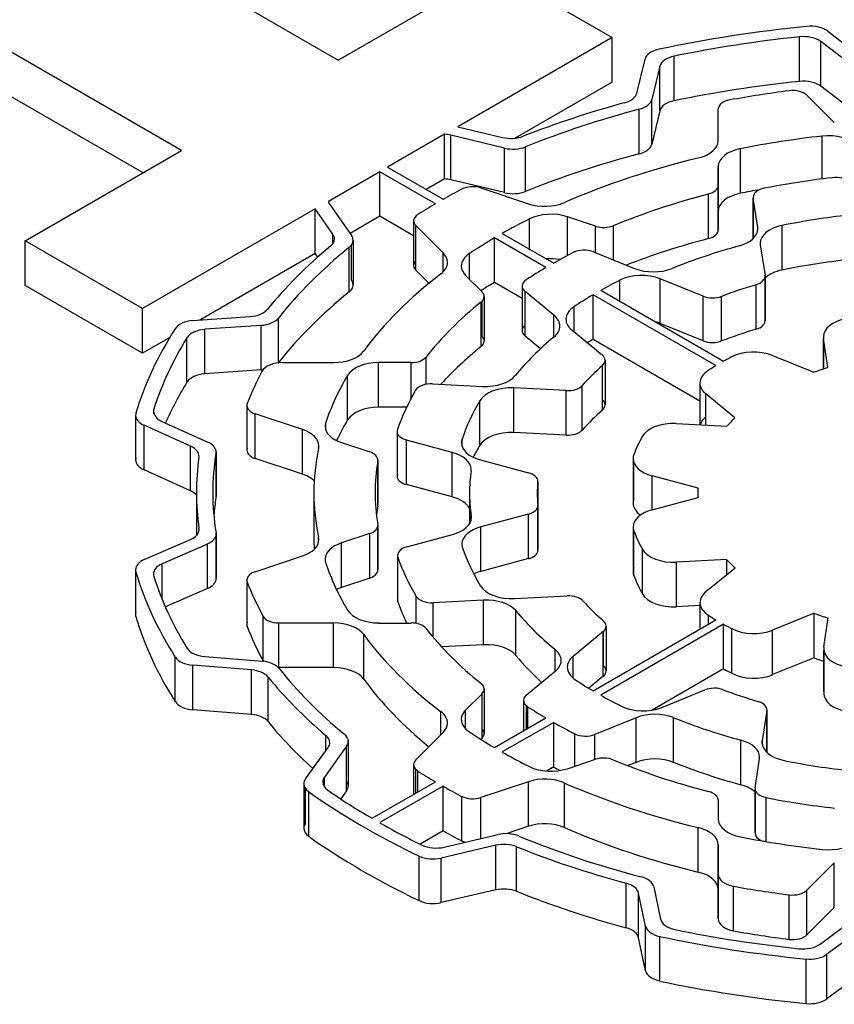
# Model space of a CAD drawing. Extents: x -1615 to 202, y -322 to 989.
# Drawn here: x -118 to -111, y 460 to 469 of the extents above; entities that cross this region are included whole.
import ezdxf

# ---------------------------------------------------------------- set-up
doc = ezdxf.new("R2010")
doc.units = 0
doc.header["$MEASUREMENT"] = 0
doc.layers.add('View', color=7, linetype='Continuous')

msp = doc.modelspace()

# ---------------------------------------------------------------- linework, layer by layer
at = {"layer": 'View'}
for p, q in [((-118.8049, 470.3867), (-115.2829, 468.3537)), ((-116.7159, 467.5267), (-120.2379, 469.5597)), ((-117.0689, 467.3227), (-120.2379, 469.1517)), ((-115.2829, 468.3537), (-113.8509, 469.1807)), ((-113.8509, 469.1807), (-112.7759, 468.5607)), ((-110.8019, 468.6177), (-110.4839, 468.3747)), ((-112.7759, 468.5607), (-114.1889, 467.7447)), ((-112.7759, 468.1517), (-112.7759, 468.5607)), ((-111.0619, 468.1597), (-111.0619, 468.5677)), ((-110.5529, 468.2837), (-110.8659, 468.5237)), ((-110.8659, 468.1157), (-110.8659, 468.5237)), ((-112.2079, 467.9827), (-112.2079, 468.3907)), ((-112.5499, 468.0517), (-112.4749, 468.3617)), ((-112.3389, 468.2977), (-112.4129, 467.9937)), ((-112.3389, 467.8897), (-112.3389, 468.2977)), ((-112.7759, 468.1517), (-113.6629, 467.6397)), ((-110.9929, 468.0327), (-110.7429, 467.7817)), ((-110.5529, 467.8757), (-110.8659, 468.1157)), ((-112.4129, 467.5857), (-112.4129, 467.9937)), ((-112.5279, 467.4967), (-112.5279, 467.9047)), ((-112.3389, 467.8897), (-112.4129, 467.5857)), ((-111.8049, 467.6177), (-111.8049, 467.9067)), ((-111.8049, 467.9067), (-111.8049, 467.9067)), ((-114.3109, 467.6747), (-114.8319, 467.3737)), ((-114.3109, 467.2657), (-114.3109, 467.6747)), ((-114.1889, 467.7447), (-113.7789, 467.6467)), ((-113.7609, 467.5487), (-114.2519, 467.6657)), ((-114.2519, 467.2577), (-114.2519, 467.6657)), ((-110.8539, 467.2667), (-110.8539, 467.6587)), ((-118.1479, 466.6997), (-116.7159, 467.5267)), ((-113.7609, 467.1407), (-113.7609, 467.5487)), ((-113.5699, 467.1527), (-113.5699, 467.5607)), ((-111.6019, 467.1347), (-111.6019, 467.5437)), ((-114.9029, 467.3327), (-115.3729, 467.0607)), ((-114.3929, 467.0387), (-114.9029, 467.3327)), ((-114.9029, 466.9247), (-114.9029, 467.3327)), ((-114.8319, 467.3737), (-114.3229, 467.0797)), ((-111.8049, 466.9707), (-111.8049, 467.3797)), ((-111.8049, 467.3797), (-111.8049, 467.2077)), ((-111.8049, 467.2977), (-111.8049, 467.3247)), ((-114.3109, 467.2657), (-114.4779, 467.1697)), ((-113.7609, 467.1407), (-114.2519, 467.2577)), ((-113.9769, 467.1837), (-113.5429, 467.0387)), ((-111.8929, 466.7207), (-111.8929, 467.1287)), ((-111.8049, 466.7987), (-111.8049, 467.2077)), ((-111.8049, 467.2077), (-111.8049, 466.7987)), ((-111.8049, 466.7987), (-111.8049, 467.2077)), ((-111.4849, 467.0987), (-111.4849, 466.7217)), ((-111.4439, 466.8247), (-111.4849, 467.0907)), ((-111.4849, 466.7217), (-111.4849, 467.0907)), ((-115.4929, 466.9917), (-117.0739, 466.0787)), ((-115.3309, 466.7597), (-115.4929, 466.9917)), ((-115.4929, 466.5837), (-115.4929, 466.9917)), ((-115.3599, 467.0327), (-115.1619, 466.7487)), ((-111.8049, 466.9707), (-111.8049, 466.7987)), ((-114.9029, 466.9247), (-115.1749, 466.7677)), ((-114.5929, 466.7457), (-114.9029, 466.9247)), ((-114.5929, 466.8827), (-114.5929, 466.4737)), ((-113.5329, 466.6237), (-113.5329, 466.8997)), ((-112.9279, 466.8337), (-113.1859, 466.9197)), ((-113.1859, 466.5647), (-113.1859, 466.9197)), ((-114.3229, 466.5887), (-114.5729, 466.8387)), ((-114.5729, 466.4307), (-114.5729, 466.8387)), ((-112.9279, 466.5907), (-112.9279, 466.8337)), ((-112.7649, 466.5257), (-112.7649, 466.8377)), ((-111.4439, 466.7947), (-111.4439, 466.8247)), ((-111.2199, 466.4327), (-111.2199, 466.8407)), ((-117.0739, 466.0787), (-118.1479, 466.6997)), ((-118.1479, 466.2907), (-118.1479, 466.6997)), ((-115.3309, 466.6737), (-115.3309, 466.7597)), ((-115.1469, 466.7057), (-115.1469, 466.2967)), ((-113.3819, 466.4547), (-113.8519, 466.7267)), ((-113.8519, 466.3177), (-113.8519, 466.7267)), ((-113.7819, 466.7667), (-113.3109, 466.4957)), ((-115.1839, 466.2297), (-115.1839, 466.6387)), ((-115.1619, 466.3407), (-115.1619, 466.6617)), ((-114.3229, 466.4157), (-114.3229, 466.5887)), ((-112.9459, 466.5987), (-112.5709, 466.4467)), ((-111.4199, 466.6617), (-111.3769, 466.3827)), ((-115.4929, 466.5837), (-116.5499, 465.9737)), ((-115.4699, 466.5497), (-115.4929, 466.5837)), ((-114.0829, 466.3487), (-114.0829, 466.5827)), ((-114.4529, 466.3107), (-114.5729, 466.4307)), ((-114.1169, 466.3817), (-113.9669, 466.2327)), ((-113.5999, 466.1717), (-113.8519, 466.3177)), ((-112.7059, 466.1457), (-112.7059, 466.3397)), ((-111.9429, 466.1927), (-112.3359, 466.3517)), ((-112.3359, 465.9437), (-112.3359, 466.3517)), ((-111.3769, 466.3757), (-111.3769, 465.9667)), ((-111.3769, 465.9747), (-111.3769, 466.3677)), ((-117.0739, 465.6707), (-118.1479, 466.2907)), ((-113.5999, 466.2857), (-113.5999, 465.8777)), ((-113.3089, 466.0187), (-113.5719, 466.2357)), ((-113.5719, 465.8277), (-113.5719, 466.2357)), ((-112.8799, 466.2467), (-111.7559, 465.5977)), ((-111.4579, 465.8907), (-111.4579, 466.2987)), ((-113.9749, 465.7317), (-113.9749, 466.1397)), ((-113.9669, 465.8247), (-113.9669, 466.1467)), ((-113.9469, 466.1897), (-113.9469, 465.7817)), ((-111.8259, 465.5567), (-112.9509, 466.2057)), ((-112.9509, 465.7977), (-112.9509, 466.2057)), ((-111.9429, 465.7847), (-111.9429, 466.1927)), ((-111.7749, 465.7827), (-111.7749, 466.1917)), ((-117.0739, 465.6707), (-117.0739, 466.0787)), ((-113.1249, 465.8677), (-113.1249, 466.0967)), ((-116.6119, 465.9687), (-116.0889, 466.0057)), ((-115.8299, 465.5847), (-115.8299, 465.9927)), ((-113.3089, 465.8197), (-113.3089, 466.0187)), ((-115.9879, 465.9257), (-116.5029, 465.8897)), ((-116.5029, 465.4807), (-116.5029, 465.8897)), ((-115.9879, 465.5177), (-115.9879, 465.9257)), ((-113.1449, 465.8837), (-112.8679, 465.6557)), ((-111.9429, 465.7847), (-112.3359, 465.9437)), ((-116.8249, 465.8147), (-117.0739, 465.6707)), ((-116.6669, 465.4057), (-116.6669, 465.8137)), ((-113.4309, 465.7117), (-113.5719, 465.8277)), ((-111.9729, 465.2327), (-112.9509, 465.7977)), ((-110.8429, 465.8207), (-110.8429, 465.5257)), ((-110.8009, 465.5387), (-110.8419, 465.8057)), ((-110.8419, 465.5257), (-110.8419, 465.8057)), ((-114.4789, 465.3867), (-114.4789, 465.6357)), ((-112.8409, 465.6057), (-112.8409, 465.1977)), ((-111.3089, 465.6497), (-110.9289, 465.4967)), ((-115.9879, 465.5177), (-116.5029, 465.4807)), ((-115.7899, 465.5857), (-115.3259, 465.5857)), ((-114.6149, 465.5857), (-114.9129, 465.5857)), ((-114.9129, 465.1767), (-114.9129, 465.5857)), ((-114.6149, 465.2587), (-114.6149, 465.5857)), ((-112.8649, 465.1507), (-112.8649, 465.5587)), ((-115.1969, 465.0597), (-115.1969, 465.4677)), ((-114.4199, 465.3897), (-113.9609, 465.3667)), ((-113.1959, 465.3287), (-113.6769, 465.3527)), ((-113.6769, 464.9447), (-113.6769, 465.3527)), ((-113.1959, 464.9197), (-113.1959, 465.3287)), ((-113.0489, 464.9667), (-113.0489, 465.3747)), ((-111.9729, 465.3977), (-111.9729, 465.0167)), ((-113.9869, 464.8277), (-113.9869, 465.2367)), ((-111.6519, 465.0777), (-111.9189, 465.2977)), ((-111.9189, 465.0137), (-111.9189, 465.2977)), ((-116.9699, 465.1167), (-116.9699, 465.1587)), ((-116.1189, 465.1917), (-116.1189, 464.7827)), ((-116.1159, 464.8017), (-116.1159, 465.1727)), ((-114.6569, 465.1767), (-114.9129, 465.1767)), ((-117.1369, 465.1017), (-117.1369, 464.6937)), ((-117.1339, 464.7127), (-117.1339, 465.0817)), ((-115.6099, 464.9717), (-116.0439, 465.1167)), ((-116.0439, 464.7077), (-116.0439, 465.1167)), ((-116.6339, 464.8187), (-117.0599, 465.0107)), ((-117.0599, 464.6027), (-117.0599, 465.0107)), ((-116.8969, 465.0467), (-116.4769, 464.8577)), ((-115.6099, 464.5637), (-115.6099, 464.9717)), ((-115.3969, 464.9687), (-115.3969, 465.0357)), ((-112.1889, 465.0267), (-111.7269, 465.0037)), ((-114.7439, 464.9547), (-114.7439, 464.5457)), ((-114.7409, 464.5627), (-114.7409, 464.9377)), ((-114.2389, 464.7627), (-114.6579, 464.8757)), ((-114.6579, 464.4677), (-114.6579, 464.8757)), ((-114.1499, 464.8177), (-114.1499, 464.8837)), ((-113.1959, 464.9197), (-113.6769, 464.9447)), ((-116.6339, 464.4097), (-116.6339, 464.8187)), ((-115.2529, 464.8527), (-114.9949, 464.7667)), ((-116.4009, 464.3477), (-116.4009, 464.7557)), ((-116.3999, 464.7667), (-116.3999, 464.3587)), ((-115.6099, 464.5637), (-116.0439, 464.7077)), ((-114.2389, 464.3547), (-114.2389, 464.7627)), ((-112.5839, 464.7057), (-112.5839, 464.2977)), ((-114.9199, 464.6917), (-114.9199, 464.2837)), ((-114.9199, 464.2747), (-114.9199, 464.6827)), ((-113.9819, 464.6937), (-113.5429, 464.5757)), ((-112.5769, 464.3337), (-112.5769, 464.6697)), ((-116.6339, 464.4097), (-117.0599, 464.6027)), ((-111.9889, 464.4357), (-112.4099, 464.5487)), ((-112.4099, 464.2367), (-112.4099, 464.5487)), ((-114.2389, 464.3547), (-114.6579, 464.4677)), ((-113.4569, 464.2927), (-113.4569, 464.4937)), ((-113.4559, 464.4977), (-113.4559, 464.2907)), ((-116.5809, 464.3927), (-116.5809, 464.0017)), ((-115.5059, 464.3927), (-115.5059, 463.9847)), ((-114.0809, 464.3927), (-114.0809, 464.1107)), ((-112.4099, 464.2367), (-111.9889, 464.3507)), ((-111.9909, 464.3927), (-111.9909, 464.3497)), ((-111.9889, 464.3507), (-111.9889, 464.3507)), ((-113.4559, 463.8727), (-113.4559, 464.2717)), ((-113.4549, 464.2767), (-113.4549, 463.8677)), ((-114.0649, 464.1527), (-114.0649, 464.1817)), ((-113.5419, 464.1977), (-113.9779, 464.0807)), ((-113.5419, 463.7897), (-113.5419, 464.1977)), ((-116.5569, 464.0467), (-116.5569, 464.0657)), ((-114.9199, 464.0947), (-114.9199, 463.6867)), ((-114.9199, 463.6947), (-114.9199, 464.0867)), ((-113.9779, 463.6727), (-113.9779, 464.0807)), ((-112.5839, 464.0797), (-112.5839, 463.6717)), ((-116.4009, 463.6187), (-116.4009, 464.0057)), ((-116.3999, 464.0167), (-116.3999, 463.6077)), ((-115.4619, 463.9437), (-115.4619, 463.9857)), ((-114.9949, 464.0197), (-115.2529, 463.9337)), ((-114.9949, 463.6117), (-114.9949, 464.0197)), ((-114.6539, 463.8987), (-114.2369, 464.0107)), ((-112.5769, 463.6357), (-112.5769, 464.0437)), ((-117.0579, 463.7807), (-116.6359, 463.9647)), ((-116.4789, 463.9237), (-116.8949, 463.7437)), ((-116.4789, 463.5157), (-116.4789, 463.9237)), ((-115.2529, 463.5257), (-115.2529, 463.9337)), ((-116.0439, 463.6697), (-115.6099, 463.8147)), ((-114.7399, 463.8197), (-114.7399, 463.4117)), ((-114.7369, 463.3947), (-114.7369, 463.8027)), ((-112.4989, 463.4677), (-112.4989, 463.8767)), ((-116.8949, 463.4197), (-116.8949, 463.7437)), ((-113.5419, 463.7897), (-113.9779, 463.6727)), ((-111.7249, 463.7807), (-112.1879, 463.7577)), ((-112.1879, 463.3487), (-112.1879, 463.7577)), ((-111.9179, 463.4877), (-111.6509, 463.7067)), ((-111.7249, 463.6467), (-111.7249, 463.7807)), ((-117.1379, 463.6887), (-117.1379, 463.2797)), ((-117.1349, 463.2607), (-117.1349, 463.6687)), ((-116.1189, 463.5947), (-116.1189, 463.1867)), ((-116.1159, 463.1677), (-116.1159, 463.5767)), ((-114.9949, 463.6117), (-115.2529, 463.5257)), ((-116.4789, 463.5157), (-116.8639, 463.3487)), ((-114.5689, 463.1967), (-114.5689, 463.4447)), ((-113.6709, 463.4237), (-113.1869, 463.4487)), ((-113.9519, 463.4097), (-114.4139, 463.3867)), ((-114.4139, 463.0707), (-114.4139, 463.3867)), ((-113.9519, 463.0017), (-113.9519, 463.4097)), ((-111.9719, 463.3597), (-112.1879, 463.3487)), ((-111.9719, 463.3877), (-111.9719, 463.1457)), ((-115.9699, 462.8537), (-115.9699, 463.2617)), ((-113.6559, 462.9037), (-113.6559, 463.3117)), ((-111.8949, 463.1907), (-111.8949, 463.2717)), ((-110.9269, 463.2897), (-111.3079, 463.1357)), ((-110.9269, 462.8807), (-110.9269, 463.2897)), ((-115.3259, 463.2007), (-115.8269, 463.2007)), ((-115.8269, 462.7927), (-115.8269, 463.2007)), ((-115.3259, 462.7927), (-115.3259, 463.2007)), ((-114.9129, 463.2007), (-114.6149, 463.2007)), ((-112.9509, 462.5807), (-111.8259, 463.2297)), ((-111.7559, 463.1887), (-112.8799, 462.5397)), ((-112.8309, 463.1717), (-112.8309, 462.7627)), ((-111.7559, 462.7807), (-111.7559, 463.1887)), ((-110.8389, 462.9797), (-110.7979, 463.2467)), ((-115.0489, 462.6867), (-115.0489, 463.0957)), ((-112.8579, 463.1217), (-113.1329, 462.8947)), ((-112.8579, 462.7137), (-112.8579, 463.1217)), ((-112.8549, 462.8107), (-112.8549, 463.1237)), ((-111.6809, 462.7407), (-111.6809, 463.1487)), ((-111.3079, 462.7277), (-111.3079, 463.1357)), ((-113.9519, 463.0017), (-114.3349, 462.9817)), ((-116.5039, 462.8927), (-115.9769, 462.8507)), ((-113.2979, 462.7587), (-113.2979, 462.9577)), ((-113.1329, 462.6967), (-113.1329, 462.8947)), ((-110.8399, 462.9647), (-110.8399, 462.5567)), ((-110.8389, 462.5717), (-110.8389, 462.9497)), ((-116.7739, 462.4807), (-116.7739, 462.8887)), ((-116.0779, 462.7717), (-116.6139, 462.8147)), ((-116.6139, 462.4067), (-116.6139, 462.8147)), ((-110.9269, 462.8807), (-111.3079, 462.7277)), ((-116.0779, 462.3627), (-116.0779, 462.7717)), ((-115.3259, 462.7927), (-115.8269, 462.7927)), ((-113.5599, 462.5427), (-113.2979, 462.7587)), ((-112.8579, 462.7137), (-112.9899, 462.6047)), ((-111.7559, 462.7807), (-112.4089, 462.4037)), ((-115.9249, 462.2977), (-115.9249, 462.7057)), ((-113.9669, 462.5527), (-114.1169, 462.4037)), ((-113.9669, 462.1447), (-113.9669, 462.5527)), ((-113.9469, 462.5967), (-113.9469, 462.1887)), ((-112.3219, 462.4277), (-111.9269, 462.5877)), ((-113.5869, 462.4927), (-113.5869, 462.2127)), ((-113.5599, 462.2287), (-113.5599, 462.4427)), ((-116.0779, 462.3627), (-116.6139, 462.4067)), ((-114.3429, 462.1777), (-114.3429, 462.3887)), ((-114.1169, 462.2307), (-114.1169, 462.4037)), ((-113.5489, 462.2347), (-113.5489, 462.4347)), ((-111.3599, 462.3987), (-111.4019, 462.1207)), ((-111.3599, 462.4057), (-111.3599, 462.0157)), ((-111.3599, 462.0157), (-111.3599, 462.3987)), ((-113.8519, 462.0597), (-113.3819, 462.3317)), ((-113.3109, 462.2907), (-113.7819, 462.0197)), ((-113.3109, 461.8827), (-113.3109, 462.2907)), ((-112.5559, 462.3337), (-112.9329, 462.1807)), ((-112.5559, 461.9247), (-112.5559, 462.3337)), ((-112.2129, 461.9257), (-112.2129, 462.3337)), ((-115.3949, 462.0347), (-115.3949, 462.1707)), ((-114.5729, 461.9477), (-114.3229, 462.1977)), ((-113.1179, 461.8897), (-113.1179, 462.1867)), ((-112.9329, 461.9507), (-112.9329, 462.1807)), ((-115.1909, 462.1167), (-115.1909, 461.7077)), ((-113.9669, 462.1447), (-113.9769, 462.1357)), ((-111.5979, 461.7197), (-111.5979, 462.1287)), ((-111.4019, 462.0907), (-111.4019, 462.1207)), ((-115.5819, 461.7737), (-115.3759, 462.0617)), ((-115.2059, 462.0727), (-115.4089, 461.7887)), ((-115.2059, 461.6637), (-115.2059, 462.0727)), ((-114.5929, 461.9037), (-114.5929, 461.6327)), ((-113.1859, 461.8667), (-112.9279, 461.9527)), ((-112.5559, 461.9247), (-112.6309, 461.8947)), ((-111.4669, 461.6917), (-111.4269, 461.9567)), ((-114.5729, 461.6437), (-114.5729, 461.8607)), ((-114.5539, 461.6547), (-114.5539, 461.8457)), ((-113.3109, 461.8827), (-113.3759, 461.8447)), ((-115.5979, 461.7297), (-115.5979, 461.3207)), ((-115.4089, 461.6997), (-115.4089, 461.7887)), ((-114.9729, 461.4127), (-114.3929, 461.7477)), ((-113.5429, 461.7477), (-113.9769, 461.6027)), ((-113.5429, 461.3397), (-113.5429, 461.7477)), ((-113.2119, 461.3277), (-113.2119, 461.7357)), ((-115.5819, 461.3657), (-115.5819, 461.6847)), ((-115.5529, 461.2477), (-115.5529, 461.6567)), ((-115.2059, 461.6637), (-115.2589, 461.5897)), ((-114.3229, 461.7067), (-114.9019, 461.3727)), ((-114.3229, 461.2987), (-114.3229, 461.7067)), ((-111.4679, 461.6847), (-111.4679, 461.2757)), ((-111.4669, 461.2837), (-111.4669, 461.6767)), ((-114.1529, 461.2057), (-114.1529, 461.6137)), ((-113.9769, 461.2267), (-113.9769, 461.6027)), ((-111.8049, 461.5787), (-111.8049, 461.4067)), ((-111.3659, 461.1997), (-111.3659, 461.6017)), ((-114.3229, 461.2987), (-114.5339, 461.1767)), ((-113.5429, 461.3397), (-113.7459, 461.2717)), ((-111.9879, 460.9197), (-111.9879, 461.3277)), ((-114.3119, 461.1487), (-113.8209, 461.2637)), ((-113.8399, 461.1657), (-114.3399, 461.0487)), ((-113.8399, 460.7567), (-113.8399, 461.1657)), ((-113.6509, 460.7447), (-113.6509, 461.1527)), ((-111.8049, 460.9007), (-111.8049, 461.1687)), ((-111.8049, 460.7607), (-111.8049, 461.1687)), ((-111.8049, 461.1687), (-111.8049, 460.7607)), ((-111.8049, 460.7607), (-111.8049, 461.1687)), ((-114.5429, 460.6587), (-114.5429, 461.0667)), ((-114.3399, 460.6407), (-114.3399, 461.0487)), ((-110.7429, 461.0047), (-110.9929, 460.7537)), ((-110.7429, 460.5967), (-110.7429, 461.0047)), ((-112.6479, 460.4107), (-112.6479, 460.8187)), ((-111.8049, 460.4927), (-111.8049, 460.9007)), ((-111.8049, 460.9007), (-111.8049, 460.4927)), ((-113.8399, 460.7567), (-114.3399, 460.6407)), ((-112.3949, 460.7867), (-112.3319, 460.4887)), ((-111.8049, 460.4927), (-111.8049, 460.7607)), ((-111.6639, 460.3817), (-111.6639, 460.7907)), ((-110.9929, 460.3457), (-110.9929, 460.7537)), ((-112.4699, 460.4257), (-112.5339, 460.7277)), ((-112.5339, 460.3197), (-112.5339, 460.7277)), ((-111.1549, 460.3047), (-111.1549, 460.7127)), ((-110.7429, 460.5967), (-110.9929, 460.3457)), ((-110.8729, 460.2617), (-110.5449, 460.5037)), ((-112.4699, 460.0177), (-112.4699, 460.4257)), ((-110.4769, 460.4137), (-110.8099, 460.1677)), ((-112.4699, 460.0177), (-112.5339, 460.3197)), ((-112.3409, 459.9237), (-112.3409, 460.3317)), ((-111.0009, 459.7167), (-111.0009, 460.1247)), ((-110.8099, 459.7587), (-110.8099, 460.1677)), ((-110.4769, 460.0057), (-110.8099, 459.7587))]:
    msp.add_line(p, q, dxfattribs=at)
for centre, major_axis, start_param, end_param in [((-109.7409, 464.3927), (-7.5, 0), -1.40279, -1.216), ((-110.9609, 468.5487), (-0.2, 0), -2.49582, -1.40279), ((-111.0259, 468.4537), (0.2, 0), 0.645762, 1.75152), ((-109.7409, 464.3927), (7.35, 0), 1.75152, 1.91311), ((-112.2769, 468.3457), (-0.2, 0), -1.21601, -0.139594), ((-112.1409, 468.2817), (0.2, 0), 1.91313, 3.00194), ((-109.7409, 463.9847), (7.35, 0), 1.75152, 1.91311), ((-111.0259, 468.0457), (0.2, 0), 0.645762, 1.75152), ((-112.7479, 468.0677), (0.2, 0), 5.15378, 6.14352), ((-109.7409, 464.3927), (-6.53, 0), -1.3524, -1.26598), ((-111.1229, 467.9887), (-0.15, 0), -2.61799, -1.3524), ((-109.7409, 464.3927), (-6.84, 0), -1.12942, -0.973149), ((-112.6109, 468.0097), (-0.2, 0), -4.28271, -3.28122), ((-112.1409, 467.8737), (0.2, 0), 1.91313, 3.00194), ((-111.6549, 467.9067), (-0.15, 0), -1.26598, 0), ((-109.7409, 464.3927), (6.69, 0), 2.00047, 2.18016), ((-111.6549, 467.9067), (-0.15, 0), 0, 0.000015), ((-114.3289, 467.5597), (0.2, 0), 1.17804, 1.48071), ((-110.7959, 467.4887), (0.3, 0), 0.523594, 1.76513), ((-113.7019, 467.7527), (0.2, 0), 4.31968, 5.31003), ((-112.6109, 467.6017), (-0.2, 0), -4.28271, -3.28122), ((-112.1049, 467.6177), (0.3, 0), 5.1129, 6.283194), ((-109.7409, 464.3927), (5.765, 0), 1.76513, 1.89961), ((-113.6839, 467.6547), (-0.2, 0), -5.10507, -4.10304), ((-109.7409, 463.9847), (6.69, 0), 2.00047, 2.18016), ((-111.5049, 467.3797), (0.3, 0), 1.89962, 3.14159), ((-109.7409, 464.3927), (-5.765, 0), -1.17027, -0.924541), ((-114.3289, 467.1507), (0.2, 0), 1.17804, 1.48071), ((-109.7409, 464.3927), (-5.1, 0), -1.3689, -1.24282), ((-110.7329, 467.1927), (-0.15, 0), -2.70525, -1.36891), ((-109.7409, 464.3927), (-6.53, 0), -0.828798, -0.793055), ((-114.0519, 467.1087), (-0.15, 0), -2.09441, -0.828793), ((-113.6839, 467.2467), (-0.2, 0), -5.10507, -4.10304), ((-111.9549, 467.2077), (-0.15, 0), -4.28592, -3.14159), ((-111.9549, 467.2077), (-0.15, 0), -3.14159, -3.14157), ((-111.5049, 466.9707), (0.3, 0), 1.89962, 3.14159), ((-109.7409, 463.9847), (5.765, 0), 1.86727, 1.89961), ((-111.3349, 467.0987), (-0.15, 0), -1.24283, 0), ((-115.1749, 467.0757), (0.2, 0), 3.27267, 3.52558), ((-113.3929, 467.1887), (0.3, 0), 4.1888, 5.35865), ((-109.7409, 464.3927), (5.204, 0), 1.99727, 2.19104), ((-111.3349, 467.0987), (-0.15, 0), 0, 0.087265), ((-109.7409, 464.3927), (-6.53, 0), -0.777741, -0.741999), ((-113.3359, 466.7697), (0.3, 0), 1.04719, 2.28873), ((-114.4429, 466.8827), (-0.15, 0), -0.742, 0), ((-114.4429, 466.8827), (-0.15, 0), 0, 0.523605), ((-109.7409, 464.3927), (5.765, 0), 2.28873, 2.34752), ((-109.7409, 464.3927), (4.49, 0), 1.76617, 1.90645), ((-112.8529, 466.9087), (-0.15, 0), -5.23599, -4.09216), ((-111.9549, 466.7987), (-0.15, 0), -4.28592, -3.14157), ((-111.7429, 466.8097), (0.3, 0), 5.15862, 6.283185), ((-111.7429, 466.8097), (0.3, 0), 0, 0.087256), ((-111.1209, 466.6777), (0.3, 0), 1.90645, 3.14159), ((-115.5169, 466.7167), (0.2, 0), 5.67461, 6.28319), ((-115.5169, 466.7167), (0.2, 0), 0, 0.383992), ((-115.3469, 466.7057), (-0.2, 0), -3.76188, -3.14159), ((-115.3469, 466.7057), (-0.2, 0), -3.14159, -2.7576), ((-109.7409, 464.3927), (5.765, 0), 2.36487, 2.42366), ((-109.7409, 463.9847), (5.204, 0), 1.99727, 2.16331), ((-109.7409, 464.3927), (-6.84, 0), -0.608549, -0.438963), ((-109.7409, 464.3927), (6.69, 0), 2.5213, 2.71461), ((-114.5829, 466.5017), (0.3, 0), 0, 0.523594), ((-109.7409, 464.3927), (-5.1, 0), -0.843276, -0.795202), ((-113.0329, 466.5277), (-0.15, 0), -2.18166, -0.843276), ((-109.7409, 464.3927), (-4.34, 0), -1.12456, -0.960648), ((-111.1209, 466.6777), (0.3, 0), 3.14159, 3.22886), ((-114.4429, 466.4737), (-0.15, 0), -0.523603, 0), ((-114.5829, 466.5017), (0.3, 0), 5.63694, 6.283185), ((-113.8569, 466.4687), (0.3, 0), 2.42366, 3.14159), ((-113.3359, 466.3617), (0.3, 0), 1.29274, 1.70603), ((-109.7409, 463.9847), (4.49, 0), 1.76617, 1.90645), ((-114.4429, 466.4737), (-0.15, 0), 0, 0.523605), ((-113.8569, 466.4687), (0.3, 0), 3.14159, 3.66519), ((-109.7409, 464.3927), (-5.1, 0), -0.775594, -0.72382), ((-112.3989, 466.5887), (0.3, 0), 4.10153, 5.32252), ((-111.1209, 466.2687), (0.3, 0), 1.90645, 2.59292), ((-115.3469, 466.2967), (-0.2, 0), -3.14159, -2.7576), ((-109.7409, 464.3927), (-5.765, 0), -0.646257, -0.400524), ((-109.7409, 463.9847), (5.765, 0), 2.36487, 2.39618), ((-113.4499, 466.2857), (-0.15, 0), -0.723822, 0), ((-109.7409, 464.3927), (4.49, 0), 2.29217, 2.34506), ((-112.5079, 466.2097), (0.3, 0), 0.95993, 2.29217), ((-111.5269, 466.3757), (-0.15, 0), -4.23269, -3.14159), ((-111.5269, 466.3757), (-0.15, 0), -3.14159, -3.0543), ((-109.7409, 463.9847), (6.69, 0), 2.5213, 2.71461), ((-115.3469, 466.2967), (-0.2, 0), -3.76188, -3.14159), ((-114.0969, 466.1897), (-0.15, 0), -3.14159, -2.61799), ((-113.4499, 466.2857), (-0.15, 0), 0, 0.610865), ((-109.7409, 464.3927), (3.72, 0), 2.0505, 2.14944), ((-109.7409, 464.3927), (5.204, 0), 2.52135, 2.71512), ((-114.0969, 466.1897), (-0.15, 0), -3.76186, -3.14159), ((-109.7409, 464.3927), (4.49, 0), 2.36733, 2.4246), ((-111.8569, 466.2637), (-0.15, 0), -5.32324, -4.13377), ((-116.1129, 466.1207), (0.2, 0), 4.83454, 5.84421), ((-112.8989, 465.9827), (0.3, 0), 2.4246, 3.14159), ((-116.5879, 465.8547), (-0.2, 0), -1.44861, -0.354028), ((-116.0119, 466.0407), (-0.2, 0), -4.59019, -3.56859), ((-113.5539, 465.9187), (0.3, 0), 0, 0.610866), ((-112.8989, 465.9827), (0.3, 0), 3.14159, 3.75246), ((-112.5079, 465.8017), (0.3, 0), 0.95993, 1.13436), ((-111.5269, 465.9667), (-0.15, 0), -4.23269, -3.14159), ((-111.5269, 465.9667), (-0.15, 0), -3.14159, -3.0543), ((-110.5429, 465.8207), (-0.3, 0), -1.25705, 0), ((-109.7409, 464.3927), (-7.5, 0), -0.354022, -0.168866), ((-116.4779, 465.7747), (0.2, 0), 1.69299, 2.8003), ((-113.4499, 465.8777), (-0.15, 0), -0.610869, 0), ((-113.4499, 465.8777), (-0.15, 0), 0, 0.610865), ((-113.5539, 465.9187), (0.3, 0), 5.67712, 6.283185), ((-109.7409, 463.9847), (3.72, 0), 2.0505, 2.14944), ((-109.7409, 464.3927), (7.35, 0), 2.80031, 2.96024), ((-114.0969, 465.7817), (-0.15, 0), -3.76186, -3.14159), ((-114.0969, 465.7817), (-0.15, 0), -3.14159, -2.61799), ((-109.7409, 464.3927), (-4.34, 0), -0.606056, -0.442148), ((-109.7409, 463.9847), (4.49, 0), 2.36733, 2.38401), ((-111.8569, 465.8557), (-0.15, 0), -5.32324, -4.13377), ((-110.5429, 465.8207), (-0.3, 0), 0, 0.087265), ((-115.3259, 465.7587), (0.3, 0), 4.71238, 5.88266), ((-109.7409, 463.9847), (5.204, 0), 2.52135, 2.65637), ((-111.4819, 465.5077), (-0.3, 0), -2.18166, -0.837166), ((-114.6149, 465.6717), (-0.15, 0), -4.71241, -3.56804), ((-112.9909, 465.6057), (-0.15, 0), -3.14159, -2.53072), ((-112.9909, 465.6057), (-0.15, 0), -3.71525, -3.14159), ((-109.7409, 464.3927), (-2.9, 0), -0.837166, -0.80264), ((-116.0119, 465.6327), (-0.2, 0), -4.59019, -4.50242), ((-115.7899, 465.4697), (-0.2, 0), -1.57079, -0.299026), ((-116.0119, 465.6327), (-0.2, 0), -3.58517, -3.56859), ((-114.9129, 465.4117), (0.3, 0), 1.5708, 2.81278), ((-109.7409, 464.3927), (3.72, 0), 2.56792, 2.66685), ((-111.6729, 465.3977), (-0.3, 0), -0.732751, 0), ((-109.7409, 464.3927), (-2.9, 0), -0.768156, -0.732749), ((-109.7409, 464.3927), (-2.25, 0), -1.07984, -1.01433), ((-116.4779, 465.3667), (0.2, 0), 1.69299, 2.8003), ((-109.7409, 464.3927), (-6.53, 0), -0.299026, -0.2184), ((-109.7409, 464.3927), (5.765, 0), 2.81278, 2.94726), ((-113.9339, 465.5397), (0.3, 0), 4.62513, 5.84101), ((-109.7409, 463.9847), (7.35, 0), 2.80031, 2.89232), ((-109.7409, 464.3927), (-5.1, 0), -0.32429, -0.19764), ((-114.4329, 465.3037), (-0.15, 0), -1.65806, -0.324295), ((-113.7029, 465.1797), (0.3, 0), 1.48352, 2.81031), ((-113.1829, 465.4147), (-0.15, 0), -4.79964, -3.61637), ((-111.6729, 465.3977), (-0.3, 0), 0, 0.610865), ((-109.7409, 464.3927), (4.49, 0), 2.81031, 2.95125), ((-112.9909, 465.1977), (-0.15, 0), -3.14159, -2.56794), ((-116.7729, 465.1377), (0.2, 0), 2.96024, 3.14159), ((-115.9689, 465.1917), (-0.15, 0), -0.218395, 0), ((-115.9689, 465.1917), (-0.15, 0), 0, 1.047185), ((-114.9129, 465.0037), (0.3, 0), 1.5708, 2.81278), ((-109.7409, 463.9847), (3.72, 0), 2.56792, 2.66685), ((-112.9909, 465.1977), (-0.15, 0), -3.71525, -3.14159), ((-116.9369, 465.1017), (-0.2, 0), -0.168865, 0), ((-116.9369, 465.1017), (-0.2, 0), -6.28319, -5.37562), ((-116.7729, 465.1377), (0.2, 0), 3.14159, 4.04916), ((-109.7409, 463.9847), (5.765, 0), 2.81278, 2.87218), ((-111.6729, 464.9887), (-0.3, 0), -0.610869, -0.157041), ((-109.7409, 464.3927), (-2.25, 0), -0.555384, -0.489404), ((-115.7599, 464.8217), (0.3, 0), 0, 1.0472), ((-115.1029, 465.0027), (0.3, 0), 2.94725, 3.14159), ((-115.1029, 465.0027), (0.3, 0), 3.14159, 4.18879), ((-114.5939, 464.9547), (-0.15, 0), -0.197644, 0), ((-113.1829, 465.0067), (-0.15, 0), -4.79964, -3.61637), ((-112.2149, 464.8547), (-0.3, 0), -1.65807, -0.312475), ((-114.5939, 464.9547), (-0.15, 0), 0, 1.134465), ((-113.8549, 464.8507), (0.3, 0), 2.95125, 3.14159), ((-113.7029, 464.7717), (0.3, 0), 1.48352, 2.81031), ((-109.7409, 464.3927), (-2.9, 0), -0.312481, -0.210056), ((-116.7569, 464.7277), (0.2, 0), 0, 0.907574), ((-116.5999, 464.7667), (-0.2, 0), -3.14159, -2.23402), ((-115.9689, 464.7827), (-0.15, 0), -0.218395, 0), ((-109.7409, 464.3927), (-5.765, 0), -0.122656, 0), ((-115.7599, 464.8217), (0.3, 0), 6.16051, 6.283185), ((-113.8549, 464.8507), (0.3, 0), 3.14159, 4.27606), ((-109.7409, 463.9847), (4.49, 0), 2.81031, 2.85491), ((-116.9369, 464.6937), (-0.2, 0), -0.168865, 0), ((-109.7409, 464.3927), (-6.84, 0), -0.082286, 0), ((-116.7569, 464.7277), (0.2, 0), 6.20088, 6.28319), ((-109.7409, 464.3927), (6.69, 0), 3.0476, 3.14159), ((-116.5999, 464.7667), (-0.2, 0), -3.23558, -3.14159), ((-115.9689, 464.7827), (-0.15, 0), 0, 1.047185), ((-115.0699, 464.6917), (-0.15, 0), -3.14159, -2.09439), ((-114.3659, 464.6057), (0.3, 0), 0, 1.13447), ((-112.2839, 464.7057), (-0.3, 0), -0.210057, 0), ((-112.2839, 464.7057), (-0.3, 0), 0, 1.134465), ((-116.9369, 464.6937), (-0.2, 0), -6.28319, -5.37562), ((-109.7409, 464.3927), (5.204, 0), 3.04494, 3.14159), ((-115.0699, 464.6917), (-0.15, 0), -3.23822, -3.14159), ((-114.3659, 464.6057), (0.3, 0), 6.20357, 6.28319), ((-115.7599, 464.4137), (0.3, 0), 0.538605, 1.0472), ((-114.5939, 464.5457), (-0.15, 0), -0.197644, 0), ((-114.5939, 464.5457), (-0.15, 0), 0, 1.134465), ((-109.7409, 464.3927), (-4.34, 0), -0.079602, 0), ((-113.6059, 464.4977), (-0.15, 0), -3.14159, -2.00711), ((-109.7409, 464.3927), (3.72, 0), 3.09498, 3.14159), ((-113.6059, 464.4977), (-0.15, 0), -3.18822, -3.14159), ((-109.7409, 464.3927), (-2.25, 0), -0.032894, 0), ((-116.7569, 464.3187), (0.2, 0), 0.493046, 0.907574), ((-109.7409, 464.3927), (-6.84, 0), -6.28319, -6.20026), ((-109.7409, 464.3927), (6.69, 0), 3.14159, 3.23648), ((-109.7409, 463.9847), (6.69, 0), 3.0476, 3.08872), ((-116.5999, 464.3587), (-0.2, 0), -3.14159, -3.04761), ((-116.5999, 464.3587), (-0.2, 0), -3.23558, -3.14159), ((-109.7409, 464.3927), (-5.765, 0), 0, 0.122655), ((-109.7409, 464.3927), (5.204, 0), 3.14159, 3.23824), ((-114.3659, 464.1977), (0.3, 0), 0.314271, 1.13447), ((-109.7409, 464.3927), (-4.34, 0), 0, 0.084305), ((-109.7409, 464.3927), (3.72, 0), 3.14159, 3.19391), ((-109.7409, 464.3927), (-2.25, 0), 0, 0.032895), ((-109.7409, 463.9847), (5.204, 0), 3.04494, 3.0736), ((-115.0699, 464.2837), (-0.15, 0), -3.14159, -3.04497), ((-115.0699, 464.2837), (-0.15, 0), -3.23822, -3.14159), ((-113.6049, 464.2767), (-0.15, 0), -4.27608, -3.14159), ((-113.6049, 464.2767), (-0.15, 0), -3.14159, -3.08928), ((-112.2839, 464.2977), (-0.3, 0), -0.210057, 0), ((-112.2839, 464.2977), (-0.3, 0), 0, 0.679775), ((-114.3639, 464.1677), (0.3, 0), 5.14874, 6.283185), ((-114.3639, 464.1677), (0.3, 0), 0, 0.084311), ((-112.2839, 464.0797), (-0.3, 0), -1.13447, 0), ((-116.7559, 464.0567), (0.2, 0), 0, 0.082916), ((-115.0699, 464.0947), (-0.15, 0), -4.18877, -3.14159), ((-115.0699, 464.0947), (-0.15, 0), -3.14159, -3.04495), ((-113.8509, 463.9237), (0.3, 0), 2.00712, 3.14159), ((-112.2839, 464.0797), (-0.3, 0), 0, 0.210055), ((-116.7559, 464.0567), (0.2, 0), 5.35819, 6.28319), ((-116.5999, 464.0167), (-0.2, 0), -4.06666, -3.14159), ((-116.5999, 464.0167), (-0.2, 0), -3.14159, -3.0467), ((-109.7409, 463.9847), (-5.765, 0), 0, 0.032755), ((-115.7599, 463.9647), (0.3, 0), 0, 0.122669), ((-109.7409, 464.3927), (-2.9, 0), -6.07313, -5.96944), ((-115.7599, 463.9647), (0.3, 0), 5.23599, 6.283185), ((-115.1029, 463.7837), (0.3, 0), 2.0944, 3.14159), ((-114.5899, 463.8197), (-0.15, 0), -1.13447, 0), ((-113.8509, 463.9237), (0.3, 0), 3.14159, 3.33697), ((-109.7409, 464.3927), (4.49, 0), 3.33697, 3.47724), ((-114.5899, 463.8197), (-0.15, 0), 0, 0.201895), ((-109.7409, 464.3927), (-5.1, 0), -6.08129, -5.9552), ((-113.6049, 463.8677), (-0.15, 0), -4.27608, -3.14159), ((-113.6049, 463.8677), (-0.15, 0), -3.14159, -3.08928), ((-112.2139, 463.9297), (-0.3, 0), -5.96944, -4.62511), ((-116.9379, 463.6887), (-0.2, 0), -0.925009, 0), ((-116.7739, 463.6507), (0.2, 0), 2.21655, 3.14159), ((-115.1029, 463.7837), (0.3, 0), 3.14159, 3.33592), ((-109.7409, 464.3927), (5.765, 0), 3.33593, 3.4704), ((-112.2839, 463.6717), (-0.3, 0), -0.210054, 0), ((-109.7409, 464.3927), (-2.25, 0), -5.79223, -5.72672), ((-116.9379, 463.6887), (-0.2, 0), 0, 0.167995), ((-109.7409, 464.3927), (-7.5, 0), -6.11518, -5.92839), ((-116.7739, 463.6507), (0.2, 0), 3.14159, 3.32233), ((-109.7409, 464.3927), (7.35, 0), 3.32232, 3.4839), ((-116.5999, 463.6077), (-0.2, 0), -3.14159, -3.0467), ((-115.9689, 463.5947), (-0.15, 0), -1.04722, 0), ((-115.0699, 463.6867), (-0.15, 0), -4.18877, -3.14159), ((-115.0699, 463.6867), (-0.15, 0), -3.14159, -3.04495), ((-113.8509, 463.5157), (0.3, 0), 2.00712, 2.25977), ((-112.2839, 463.6717), (-0.3, 0), 0, 0.210055), ((-109.7409, 463.9847), (-2.9, 0), -6.07313, -5.96944), ((-116.5999, 463.6077), (-0.2, 0), -4.06666, -3.14159), ((-115.9689, 463.5947), (-0.15, 0), 0, 0.218405), ((-109.7409, 464.3927), (-6.53, 0), -6.06479, -5.97837), ((-115.1029, 463.3757), (0.3, 0), 2.0944, 2.27803), ((-113.6969, 463.5967), (0.3, 0), 3.47725, 4.79965), ((-114.4269, 463.4727), (-0.15, 0), -5.95521, -4.62512), ((-113.1739, 463.3617), (-0.15, 0), -2.66188, -1.4835), ((-112.2139, 463.5217), (-0.3, 0), -5.96944, -4.62511), ((-111.6719, 463.3877), (-0.3, 0), -0.610888, 0), ((-114.5899, 463.4117), (-0.15, 0), -0.201894, 0), ((-114.5899, 463.4117), (-0.15, 0), 0, 0.201895), ((-109.7409, 463.9847), (-5.1, 0), -6.08129, -6.01373), ((-113.9259, 463.2367), (0.3, 0), 0.446238, 1.65808), ((-109.7409, 464.3927), (3.72, 0), 3.6213, 3.72023), ((-111.6719, 463.3877), (-0.3, 0), 0, 0.733635), ((-116.9379, 463.2797), (-0.2, 0), -0.167996, 0), ((-116.9379, 463.2797), (-0.2, 0), 0, 0.167995), ((-109.7409, 463.9847), (-7.5, 0), -6.11518, -5.92839), ((-115.8269, 463.2877), (-0.15, 0), -5.97835, -4.71242), ((-114.9129, 463.3747), (0.3, 0), 3.4704, 4.71239), ((-109.7409, 464.3927), (-4.34, 0), -5.83695, -5.67304), ((-109.7409, 464.3927), (-2.9, 0), -5.54955, -5.51503), ((-109.7409, 464.3927), (-2.25, 0), -5.26777, -5.20179), ((-115.9689, 463.1867), (-0.15, 0), -0.218408, 0), ((-115.9689, 463.1867), (-0.15, 0), 0, 0.218405), ((-109.7409, 463.9847), (-6.53, 0), -6.06479, -5.97837), ((-115.3259, 463.0277), (0.3, 0), 0.400535, 1.5708), ((-114.6149, 463.1147), (-0.15, 0), -2.71514, -1.5708), ((-112.9809, 463.1717), (-0.15, 0), -3.75249, -3.14159), ((-112.9809, 463.1717), (-0.15, 0), -3.14159, -2.56295), ((-109.7409, 464.3927), (-2.9, 0), -5.48055, -5.44514), ((-109.7409, 464.3927), (-5.765, 0), -5.88266, -5.63693), ((-109.7409, 464.3927), (5.204, 0), 3.56807, 3.76184), ((-111.4799, 463.2777), (-0.3, 0), -5.44514, -4.10151), ((-113.9259, 462.8287), (0.3, 0), 0.446238, 1.65808), ((-116.4759, 463.0077), (0.2, 0), 3.4839, 4.57278), ((-109.7409, 463.9847), (-4.34, 0), -5.83695, -5.72466), ((-113.5429, 462.8577), (0.3, 0), 0, 0.610127), ((-112.8869, 462.7957), (0.3, 0), 2.53074, 3.14159), ((-110.5399, 462.9647), (-0.3, 0), -0.087259, 0), ((-110.5399, 462.9647), (-0.3, 0), 0, 1.258315), ((-116.5859, 462.9287), (-0.2, 0), -5.92839, -4.85202), ((-116.0039, 462.7357), (-0.2, 0), -2.71193, -1.71045), ((-115.8269, 462.8797), (-0.15, 0), -5.97835, -5.93067), ((-113.5429, 462.8577), (0.3, 0), 5.67233, 6.28319), ((-112.9809, 462.7627), (-0.15, 0), -3.14159, -2.56295), ((-109.7409, 463.9847), (-2.25, 0), -5.26777, -5.22284), ((-116.1059, 462.6567), (0.2, 0), 0.441384, 1.4312), ((-115.8269, 462.8797), (-0.15, 0), -4.73699, -4.71242), ((-109.7409, 464.3927), (6.69, 0), 3.57127, 3.75095), ((-115.3259, 462.6197), (0.3, 0), 0.400535, 1.5708), ((-112.8869, 462.7957), (0.3, 0), 3.14159, 3.86296), ((-112.9809, 462.7627), (-0.15, 0), -3.75249, -3.14159), ((-109.7409, 463.9847), (-2.9, 0), -5.48055, -5.44514), ((-111.4799, 462.8687), (-0.3, 0), -5.44514, -4.10151), ((-109.7409, 464.3927), (-6.84, 0), -5.84181, -5.68554), ((-109.7409, 463.9847), (-5.765, 0), -5.88266, -5.66931), ((-114.0969, 462.5967), (-0.15, 0), -3.14159, -2.52134), ((-109.7409, 464.3927), (4.49, 0), 3.86297, 3.91585), ((-114.0969, 462.5967), (-0.15, 0), -3.66519, -3.14159), ((-113.4369, 462.4927), (-0.15, 0), -0.610851, 0), ((-109.7409, 464.3927), (4.49, 0), 3.93813, 3.99539), ((-111.8409, 462.5167), (-0.15, 0), -2.14445, -0.959937), ((-109.7409, 464.3927), (3.72, 0), 4.13871, 4.23764), ((-110.5399, 462.5567), (-0.3, 0), -0.087259, 0), ((-110.5399, 462.5567), (-0.3, 0), 0, 1.258315), ((-116.5859, 462.5207), (-0.2, 0), -5.92839, -4.85202), ((-113.4369, 462.4927), (-0.15, 0), 0, 0.727515), ((-111.5099, 462.4057), (-0.15, 0), -3.14159, -2.04556), ((-116.1059, 462.2487), (0.2, 0), 0.441384, 1.4312), ((-114.5829, 462.2847), (0.3, 0), 0, 0.646264), ((-113.8569, 462.3177), (0.3, 0), 2.618, 3.14159), ((-109.7409, 464.3927), (-5.1, 0), -5.55566, -5.50759), ((-112.4939, 462.5697), (0.3, 0), 3.99539, 5.32326), ((-112.3839, 462.1917), (0.3, 0), 0.964739, 2.18169), ((-111.5099, 462.4057), (-0.15, 0), -3.22883, -3.14159), ((-109.7409, 463.9847), (-6.84, 0), -5.84181, -5.7174), ((-114.5829, 462.2847), (0.3, 0), 5.7596, 6.283185), ((-113.8569, 462.3177), (0.3, 0), 3.14159, 3.85952), ((-109.7409, 464.3927), (-5.1, 0), -5.48798, -5.43621), ((-109.7409, 464.3927), (-4.34, 0), -5.31845, -5.15454), ((-115.5599, 462.1057), (0.2, 0), 0, 0.597621), ((-115.3909, 462.1167), (-0.2, 0), -3.14159, -2.53222), ((-109.7409, 464.3927), (5.765, 0), 3.85953, 3.91832), ((-114.0969, 462.1887), (-0.15, 0), -3.14159, -2.61799), ((-114.0969, 462.1887), (-0.15, 0), -3.66519, -3.14159), ((-113.0189, 462.2517), (-0.15, 0), -5.43619, -4.10157), ((-115.5599, 462.1057), (0.2, 0), 5.89051, 6.283185), ((-115.3909, 462.1167), (-0.2, 0), -3.5343, -3.14159), ((-111.7259, 461.9717), (0.3, 0), 0, 1.12865), ((-111.1029, 462.1057), (0.3, 0), 3.05432, 3.14159), ((-111.1029, 462.1057), (0.3, 0), 3.14159, 4.38112), ((-109.7409, 464.3927), (5.765, 0), 3.93566, 3.99445), ((-114.4429, 461.9037), (-0.15, 0), -0.523622, 0), ((-114.4429, 461.9037), (-0.15, 0), 0, 0.742005), ((-112.8529, 461.8777), (-0.15, 0), -2.19106, -1.04716), ((-109.7409, 464.3927), (5.204, 0), 4.09214, 4.28591), ((-112.3839, 461.7827), (0.3, 0), 0.964739, 2.18169), ((-109.7409, 463.9847), (-4.34, 0), -5.31845, -5.15454), ((-111.7259, 461.9717), (0.3, 0), 6.19591, 6.283185), ((-109.7409, 464.3927), (4.49, 0), 4.38111, 4.52205), ((-109.7409, 464.3927), (-6.53, 0), -5.54119, -5.50544), ((-113.3359, 462.0167), (0.3, 0), 3.99445, 5.23598), ((-109.7409, 463.9847), (-5.1, 0), -5.48798, -5.47217), ((-115.3979, 461.7297), (-0.2, 0), -0.392697, 0), ((-115.3979, 461.7297), (-0.2, 0), 0, 0.684185), ((-115.2249, 461.7447), (0.2, 0), 2.74891, 3.14159), ((-115.2249, 461.7447), (0.2, 0), 3.14159, 3.83826), ((-115.3909, 461.7077), (-0.2, 0), -3.14159, -2.74888), ((-113.3929, 461.5977), (0.3, 0), 0.924553, 2.09441), ((-109.7409, 464.3927), (-5.765, 0), -5.35865, -5.11291), ((-111.7259, 461.5637), (0.3, 0), 0.534649, 1.12865), ((-109.7409, 464.3927), (-7.5, 0), -5.599, -5.40729), ((-109.7409, 464.3927), (7.35, 0), 3.83827, 3.92019), ((-115.3909, 461.7077), (-0.2, 0), -3.5343, -3.14159), ((-109.7409, 464.3927), (-6.53, 0), -5.49013, -5.45439), ((-111.9549, 461.5787), (-0.15, 0), -3.14155, -1.99727), ((-111.3179, 461.6847), (-0.15, 0), -0.087285, 0), ((-111.3179, 461.6847), (-0.15, 0), 0, 1.246515), ((-114.0519, 461.6777), (-0.15, 0), -5.45438, -4.18882), ((-109.7409, 464.3927), (-5.1, 0), -5.03668, -4.91003), ((-115.3979, 461.3207), (-0.2, 0), -0.392697, 0), ((-109.7409, 464.3927), (7.35, 0), 3.93379, 4.00497), ((-113.3929, 461.1897), (0.3, 0), 0.924553, 2.09441), ((-111.5049, 461.4067), (0.3, 0), 3.14158, 4.38359), ((-115.3979, 461.3207), (-0.2, 0), 0, 0.684185), ((-109.7409, 463.9847), (-6.53, 0), -5.49013, -5.45439), ((-113.7459, 461.1567), (-0.2, 0), -2.19106, -1.18686), ((-109.7409, 463.9847), (-5.765, 0), -5.35865, -5.11291), ((-112.1049, 461.1687), (0.3, 0), 6.28317, 7.453475), ((-111.3179, 461.2757), (-0.15, 0), -0.087285, 0), ((-111.3179, 461.2757), (-0.15, 0), 0, 0.919045), ((-109.7409, 463.9847), (-7.5, 0), -5.599, -5.40729), ((-114.0519, 461.2697), (-0.15, 0), -5.45438, -5.19615), ((-113.7649, 461.0587), (0.2, 0), 0.96223, 1.95481), ((-109.7409, 464.3927), (6.69, 0), 4.0921, 4.28541), ((-109.7409, 464.3927), (5.765, 0), 4.38358, 4.51805), ((-110.7959, 461.2977), (0.3, 0), 4.51805, 5.75959), ((-114.3869, 461.2557), (0.2, 0), 4.00496, 5.09637), ((-109.7409, 464.3927), (-6.84, 0), -5.32094, -5.15135), ((-114.4149, 461.1557), (-0.2, 0), -5.40728, -4.32846), ((-112.1049, 460.7607), (0.3, 0), 0, 1.17029), ((-112.5939, 460.7727), (-0.2, 0), -3.01944, -1.99777), ((-111.6049, 460.9007), (-0.2, 0), -0.000005, 1.271765), ((-113.7649, 460.6497), (0.2, 0), 0.96223, 1.95481), ((-109.7409, 463.9847), (-6.84, 0), -5.32094, -5.15135), ((-112.7329, 460.7137), (0.2, 0), 0.12218, 1.13183), ((-112.1049, 460.7607), (0.3, 0), 6.28317, 6.283185), ((-109.7409, 464.3927), (-6.53, 0), -5.01142, -4.93079), ((-111.1229, 460.7967), (-0.15, 0), -4.93078, -3.66523), ((-114.4149, 460.7477), (-0.2, 0), -5.40728, -4.32846), ((-112.1339, 460.5027), (0.2, 0), 3.26379, 4.3711), ((-111.6049, 460.4927), (-0.2, 0), 0, 1.271765), ((-111.6049, 460.4927), (-0.2, 0), -0.000005, 0), ((-112.7329, 460.3057), (0.2, 0), 0.12218, 1.13183), ((-112.2709, 460.4397), (-0.2, 0), -6.16103, -5.0664), ((-109.7409, 464.3927), (7.35, 0), 4.37111, 4.53104), ((-109.7409, 463.9847), (-6.53, 0), -5.01142, -4.93079), ((-109.7409, 464.3927), (-7.5, 0), -5.06641, -4.88126), ((-111.1229, 460.3887), (-0.15, 0), -4.93078, -3.66523), ((-111.0299, 460.3327), (0.2, 0), 4.53103, 5.61999), ((-110.9679, 460.2387), (-0.2, 0), -4.88126, -3.80481), ((-112.2709, 460.0317), (-0.2, 0), -6.16103, -5.0664), ((-109.7409, 463.9847), (-7.5, 0), -5.06641, -4.88126), ((-110.9679, 459.8307), (-0.2, 0), -4.88126, -3.80481)]:
    msp.add_ellipse(centre, major_axis=major_axis, ratio=0.57735, start_param=start_param, end_param=end_param, dxfattribs=at)

doc.saveas('drawing.dxf')
